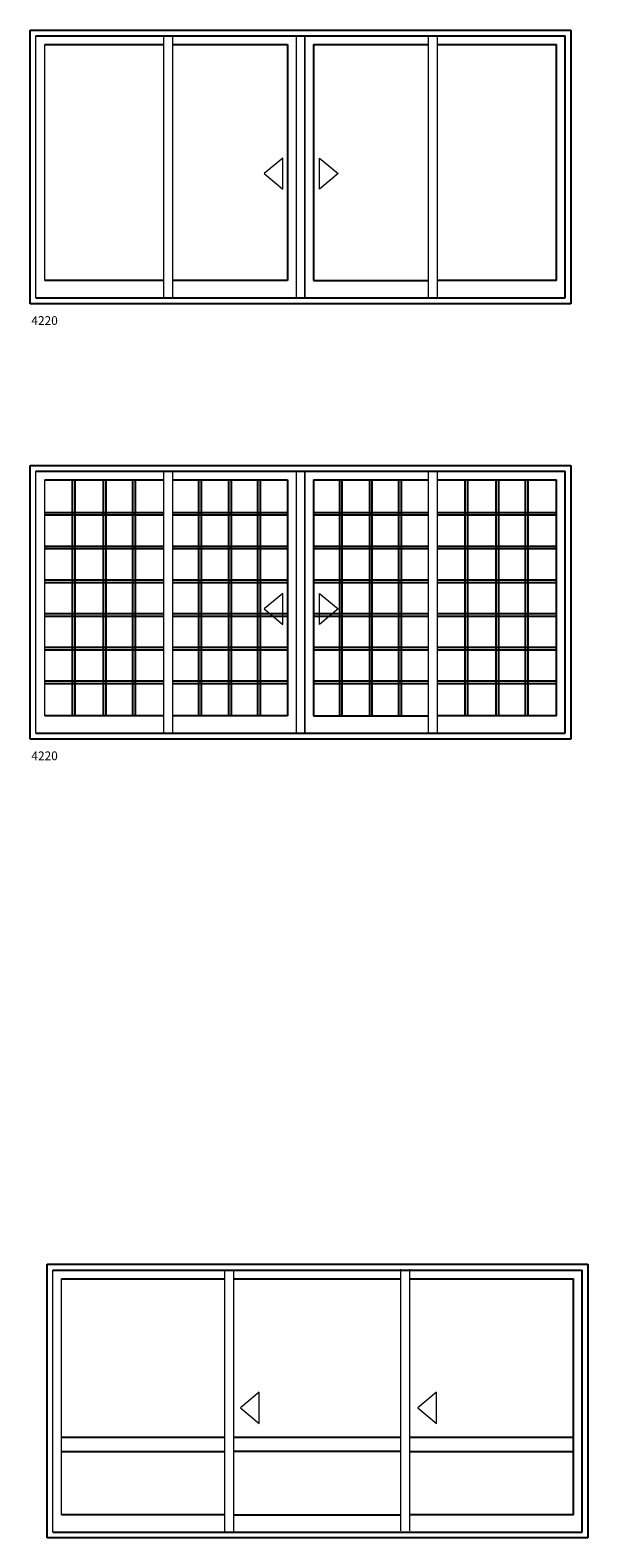
# Model space of a CAD drawing. Units: inches. Extents: x 684 to 172327, y -62247 to 3884.
# Drawn here: x 158308 to 162660, y -30487 to -18721 of the extents above; entities that cross this region are included whole.
import ezdxf

# ---------------------------------------------------------------- set-up
doc = ezdxf.new("R2010")
doc.units = ezdxf.units.IN
doc.header["$MEASUREMENT"] = 0
doc.layers.add('Layer 1', color=7, linetype='Continuous')

msp = doc.modelspace()

# ---------------------------------------------------------------- linework, layer by layer
at = {"color": 7}
for p, q in [((158308, -18721), (162528, -18721)), ((158308, -20856), (158308, -18721)), ((158308, -20856), (158308, -18721)), ((158353, -18766), (162483, -18766)), ((162483, -20810), (162483, -18766)), ((162483, -20810), (162483, -18766)), ((162528, -18721), (162528, -20856)), ((162528, -18721), (162528, -20856)), ((158422, -18834), (159351, -18834)), ((159419, -18834), (160316, -18834)), ((160316, -18834), (160316, -20675)), ((160518, -18834), (160518, -20675)), ((160518, -18834), (161417, -18834)), ((161484, -18834), (162415, -18834)), ((162415, -20675), (162415, -18834)), ((159351, -20675), (158422, -20675)), ((160316, -20675), (159419, -20675)), ((160518, -20675), (161417, -20675)), ((162415, -20675), (161484, -20675)), ((158353, -20810), (162483, -20810)), ((162528, -20856), (158308, -20856)), ((158308, -22118), (162528, -22118)), ((158308, -24253), (158308, -22118)), ((158308, -24253), (158308, -22118)), ((162528, -22118), (162528, -24253)), ((162528, -22118), (162528, -24253)), ((158353, -22163), (162483, -22163)), ((158422, -22231), (159351, -22231)), ((158637, -22231), (158637, -24072)), ((158657, -22231), (158657, -24072)), ((158879, -22231), (158879, -24072)), ((158899, -22231), (158899, -24072)), ((159108, -22231), (159108, -24072)), ((159128, -22231), (159128, -24072)), ((159419, -22231), (160316, -22231)), ((159622, -22231), (159622, -24072)), ((159642, -22231), (159642, -24072)), ((159856, -22231), (159856, -24072)), ((159876, -22231), (159876, -24072)), ((160083, -22231), (160083, -24072)), ((160103, -22231), (160103, -24072)), ((160316, -22231), (160316, -24072)), ((160518, -22231), (160518, -24072)), ((160518, -22231), (161417, -22231)), ((160721, -22231), (160721, -24072)), ((160741, -22231), (160741, -24072)), ((160955, -22231), (160955, -24072)), ((160975, -22231), (160975, -24072)), ((161182, -22231), (161182, -24072)), ((161202, -22231), (161202, -24072)), ((161484, -22231), (162415, -22231)), ((161700, -22231), (161700, -24072)), ((161720, -22231), (161720, -24072)), ((161942, -22231), (161942, -24072)), ((161962, -22231), (161962, -24072)), ((162171, -22231), (162171, -24072)), ((162191, -22231), (162191, -24072)), ((162415, -24072), (162415, -22231)), ((162483, -24208), (162483, -22163)), ((162483, -24208), (162483, -22163)), ((158422, -22484), (159351, -22484)), ((158422, -22504), (159351, -22504)), ((159419, -22484), (160316, -22484)), ((159419, -22504), (160316, -22504)), ((160518, -22484), (161415, -22484)), ((160518, -22504), (161415, -22504)), ((161484, -22484), (162414, -22484)), ((161484, -22504), (162414, -22504)), ((158422, -22747), (159351, -22747)), ((158422, -22767), (159351, -22767)), ((159419, -22747), (160316, -22747)), ((159419, -22767), (160316, -22767)), ((160518, -22747), (161415, -22747)), ((160518, -22767), (161415, -22767)), ((161484, -22747), (162414, -22747)), ((161484, -22767), (162414, -22767)), ((158422, -23010), (159351, -23010)), ((158422, -23030), (159351, -23030)), ((159419, -23010), (160316, -23010)), ((159419, -23030), (160316, -23030)), ((160518, -23010), (161415, -23010)), ((160518, -23030), (161415, -23030)), ((161484, -23010), (162414, -23010)), ((161484, -23030), (162414, -23030)), ((158422, -23273), (159351, -23273)), ((158422, -23293), (159351, -23293)), ((159419, -23273), (160316, -23273)), ((159419, -23293), (160316, -23293)), ((160518, -23273), (161415, -23273)), ((160518, -23293), (161415, -23293)), ((161484, -23273), (162414, -23273)), ((161484, -23293), (162414, -23293)), ((158422, -23536), (159351, -23536)), ((158422, -23556), (159351, -23556)), ((159419, -23536), (160316, -23536)), ((159419, -23556), (160316, -23556)), ((160518, -23536), (161415, -23536)), ((160518, -23556), (161415, -23556)), ((161484, -23536), (162414, -23536)), ((161484, -23556), (162414, -23556)), ((158422, -23799), (159351, -23799)), ((158422, -23819), (159351, -23819)), ((159419, -23799), (160316, -23799)), ((159419, -23819), (160316, -23819)), ((160518, -23799), (161415, -23799)), ((160518, -23819), (161415, -23819)), ((161484, -23799), (162414, -23799)), ((161484, -23819), (162414, -23819)), ((159351, -24072), (158422, -24072)), ((160316, -24072), (159419, -24072)), ((160518, -24072), (161417, -24072)), ((162415, -24072), (161484, -24072)), ((158353, -24208), (162483, -24208)), ((162528, -24253), (158308, -24253)), ((158440, -28352), (162660, -28352)), ((158440, -30487), (158440, -28352)), ((158440, -30487), (158440, -28352)), ((162660, -28352), (162660, -30487)), ((162660, -28352), (162660, -30487)), ((158485, -28397), (162615, -28397)), ((158553, -28465), (159827, -28465)), ((159895, -28465), (161201, -28465)), ((161269, -28465), (162547, -28465)), ((162547, -30306), (162547, -28465)), ((162615, -30441), (162615, -28397)), ((162615, -30441), (162615, -28397)), ((158553, -29700), (159827, -29700)), ((159895, -29700), (161201, -29700)), ((161269, -29700), (162547, -29700)), ((158553, -29813), (159827, -29813)), ((161201, -29813), (159895, -29813)), ((161269, -29813), (162547, -29813)), ((159827, -30306), (158553, -30306)), ((159895, -30306), (161201, -30306)), ((162547, -30306), (161269, -30306)), ((158485, -30441), (162615, -30441)), ((162660, -30487), (158440, -30487))]:
    msp.add_line(p, q, dxfattribs=at)
at = {"layer": 'Layer 1', "color": 7, "lineweight": 9}
for p, q in [((158308, -20856), (158308, -18721)), ((158308, -20856), (158308, -18721)), ((158353, -20786), (158353, -18766)), ((158353, -20810), (158353, -18766)), ((158353, -20810), (158353, -18766)), ((159351, -20810), (159351, -18766)), ((159419, -18766), (159419, -20810)), ((160383, -18766), (160383, -20810)), ((160451, -18766), (160451, -20810)), ((160451, -20810), (160451, -18766)), ((160451, -20810), (160451, -18766)), ((161417, -20810), (161417, -18766)), ((161484, -18766), (161484, -20810)), ((158422, -20651), (158422, -18834)), ((158422, -20675), (158422, -18834)), ((160383, -18834), (160383, -20651)), ((160383, -18834), (160383, -20651)), ((160451, -20651), (160451, -18834)), ((160451, -20651), (160451, -18834)), ((160281, -19719), (160135, -19840)), ((160281, -19840), (160281, -19719)), ((160565, -19840), (160565, -19719)), ((160565, -19719), (160711, -19840)), ((160135, -19840), (160281, -19962)), ((160281, -19962), (160281, -19840)), ((160711, -19840), (160565, -19962)), ((160565, -19962), (160565, -19840)), ((158308, -24253), (158308, -22118)), ((158308, -24253), (158308, -22118)), ((158353, -24184), (158353, -22163)), ((158353, -24208), (158353, -22163)), ((158353, -24208), (158353, -22163)), ((158422, -24048), (158422, -22231)), ((158422, -24072), (158422, -22231)), ((159351, -24208), (159351, -22163)), ((159419, -22163), (159419, -24208)), ((160383, -22163), (160383, -24208)), ((160383, -22231), (160383, -24048)), ((160383, -22231), (160383, -24048)), ((160451, -22163), (160451, -24208)), ((160451, -24208), (160451, -22163)), ((160451, -24208), (160451, -22163)), ((160451, -24048), (160451, -22231)), ((160451, -24048), (160451, -22231)), ((161417, -24208), (161417, -22163)), ((161484, -22163), (161484, -24208)), ((160281, -23116), (160135, -23238)), ((160281, -23238), (160281, -23116)), ((160565, -23238), (160565, -23116)), ((160565, -23116), (160711, -23238)), ((160135, -23238), (160281, -23359)), ((160281, -23359), (160281, -23238)), ((160711, -23238), (160565, -23359)), ((160565, -23359), (160565, -23238)), ((158440, -30487), (158440, -28352)), ((158440, -30487), (158440, -28352)), ((158485, -30417), (158485, -28397)), ((158485, -30441), (158485, -28397)), ((158485, -30441), (158485, -28397)), ((158553, -30282), (158553, -28465)), ((158553, -30306), (158553, -28465)), ((159827, -30441), (159827, -28397)), ((159895, -28397), (159895, -30441)), ((161201, -30433), (161201, -28389)), ((161269, -28389), (161269, -30433)), ((160095, -29350), (159949, -29471)), ((160095, -29471), (160095, -29350)), ((161480, -29350), (161333, -29471)), ((161480, -29471), (161480, -29350)), ((159949, -29471), (160095, -29593)), ((160095, -29593), (160095, -29471)), ((161333, -29471), (161480, -29593)), ((161480, -29593), (161480, -29471))]:
    msp.add_line(p, q, dxfattribs=at)

# ---------------------------------------------------------------- texts
at = {"color": 141}
for p in [(158318, -21021), (158318, -24418)]:
    msp.add_text('4220', height=68, dxfattribs=at).set_placement(p)

doc.saveas('drawing.dxf')
